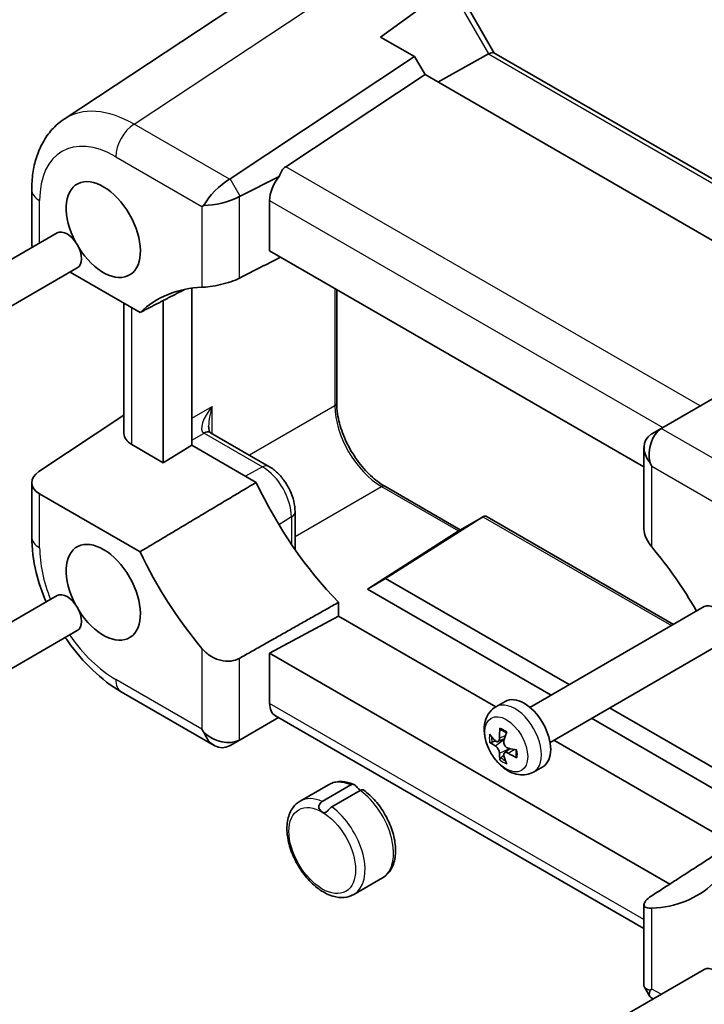
# Model space of a CAD drawing. Units: millimetres. Extents: x 29 to 2796, y 16 to 578.
# Drawn here: x 391 to 442, y 207 to 280 of the extents above; entities that cross this region are included whole.
import ezdxf

# ---------------------------------------------------------------- set-up
doc = ezdxf.new("R2010")
doc.units = ezdxf.units.MM
doc.header["$LTSCALE"] = 2
doc.layers.add('Visible (ISO)', color=7, linetype='Continuous', lineweight=35)
doc.layers.add('Visible Narrow (ISO)', color=7, linetype='Continuous', lineweight=25)

msp = doc.modelspace()

# ---------------------------------------------------------------- linework, layer by layer
at = {"layer": 'Visible (ISO)'}
for p, q in [((413.1723, 285.5738), (394.0311, 272.9231)), ((417.5311, 279.0175), (422.6237, 282.7234)), ((423.0997, 282.7991), (425.9704, 277.8269)), ((420.059, 277.558), (417.5311, 279.0175)), ((406.3425, 268.4926), (420.059, 277.558)), ((420.8312, 276.2205), (420.059, 277.558)), ((425.5557, 277.7561), (421.7854, 275.6696)), ((425.9455, 277.8413), (459.0049, 258.7544)), ((420.8312, 276.2205), (410.4791, 269.3787)), ((452.3641, 258.015), (420.8312, 276.2205)), ((410.0051, 268.6537), (407.09, 267.1979)), ((391.6154, 267.6786), (391.6154, 263.6542)), ((404.2607, 266.4275), (404.4088, 266.513)), ((409.2854, 263.1296), (409.2854, 266.8599)), ((380.532, 256.9767), (393.492, 264.4591)), ((437.0947, 247.0739), (409.2854, 263.1296)), ((382.032, 254.3786), (394.992, 261.861)), ((394.4568, 261.5521), (399.66, 258.548)), ((403.5051, 248.6971), (403.5051, 260.3612)), ((414.2702, 260.2516), (414.2702, 251.8151)), ((398.4642, 249.5674), (398.4642, 259.2384)), ((401.3837, 259.4409), (401.3837, 247.3868)), ((453.1363, 258.4608), (438.4271, 249.9685)), ((392.1527, 246.7423), (398.4642, 250.9137)), ((404.8889, 249.6226), (409.2376, 247.1118)), ((438.4271, 249.9685), (437.6796, 249.5369)), ((401.3837, 247.3868), (399.05, 248.7342)), ((403.5051, 248.6971), (401.3837, 247.3868)), ((408.2934, 245.9325), (403.5051, 248.6971)), ((437.0947, 248.5228), (437.0947, 242.4903)), ((391.6154, 245.9165), (391.6154, 241.8921)), ((399.66, 240.7769), (392.2012, 245.0833)), ((417.8363, 245.6385), (423.445, 242.4003)), ((411.1761, 243.7543), (411.1761, 240.9421)), ((425.1355, 243.3759), (417.9001, 238.7799)), ((423.2988, 242.3159), (425.1477, 243.3834)), ((425.4406, 243.3834), (439.2974, 235.3831)), ((416.5646, 238.0089), (423.2872, 242.3088)), ((417.9001, 238.7799), (416.5646, 238.0089)), ((431.5405, 230.9047), (417.9001, 238.7799)), ((430.2049, 230.1336), (416.5646, 238.0089)), ((380.532, 230.0323), (393.492, 237.5147)), ((414.408, 236.0038), (414.408, 237.0197)), ((428.6152, 229.2158), (441.5752, 236.6982)), ((414.408, 236.0038), (409.2854, 233.2459)), ((426.0902, 229.2591), (414.408, 236.0038)), ((382.032, 227.4342), (394.992, 234.9167)), ((430.1152, 226.6177), (443.0752, 234.1002)), ((409.2854, 233.2459), (439.0085, 216.0852)), ((409.2854, 229.5156), (409.2854, 233.2459)), ((398.2688, 230.368), (405.1718, 226.3826)), ((426.0957, 229.2622), (426.7831, 229.6591)), ((449.2979, 220.6524), (434.5405, 229.1726)), ((409.9418, 228.4602), (407.09, 226.8137)), ((437.0947, 212.7835), (409.714, 228.5917)), ((447.9396, 219.8945), (433.2049, 228.4015)), ((406.3425, 226.3821), (407.09, 226.8137)), ((426.2495, 226.6745), (426.7292, 226.8868)), ((443.6745, 219.1067), (430.3902, 226.7765)), ((426.7316, 225.8396), (427.1552, 226.1488)), ((428.8957, 224.4125), (429.5831, 224.8094)), ((411.546, 222.2476), (413.6673, 223.4723)), ((413.1931, 222.2277), (415.3144, 223.4524)), ((416.0202, 223.045), (413.8988, 221.8202)), ((415.546, 215.3194), (417.6673, 216.5441)), ((437.0947, 214.5653), (437.0947, 208.5329)), ((428.6152, 202.2714), (441.5752, 209.7539)), ((437.1235, 208.4254), (437.5192, 207.7401)), ((437.6805, 208.2901), (437.5465, 208.2127)), ((437.5979, 207.6614), (437.7744, 207.5595))]:
    msp.add_line(p, q, dxfattribs=at)
for centre, major_axis, ratio, start_param, end_param in [((425.2384, 277.0949), (0.7294, 0.7294), 0.3178372, 0.0849592, 0.8354508), ((411.9418, 266.9592), (-1.4142, 2.4495), 0.5773503, 0.0349066, 0.5331423), ((396.929, 264.7114), (-1.95, 3.3775), 0.5773503, 1.6315324, 7.7932456), ((405.7575, 267.1963), (1.4588, 1.4588), 0.3178372, 0.905264, 2.3412312), ((404.3425, 269.6473), (-2.3953, 0.6447), 0.5493322, 2.6546587, 2.6895652), ((410.749, 267.6479), (1.0541, 1.7004), 0.5971344, 1.3372557, 2.3749097), ((405.6749, 267.3394), (-1.9928, -0.534), 0.3178372, 0.8003615, 2.2363287), ((407.09, 264.8885), (0.6393, 2.3967), 0.5493322, 0.4520274, 0.486934), ((394.242, 263.1601), (-0.75, 1.299), 0.5773503, 3.1415927, 6.2831853), ((393.6154, 263.6138), (1.9997, -0.0585), 0.5568606, 3.157869, 3.3826676), ((410.9297, 242.1761), (-10, 17.3205), 0.5773503, 5.9888562, 6.4199133), ((400.4642, 249.6077), (-1.9996, -0.0627), 0.5971344, 6.2644701, 7.0498682), ((404.4235, 250.236), (-0.6243, 0.6524), 0.1831744, 2.529522, 2.5812653), ((439.0947, 248.0445), (-1.8478, 1.0668), 0.7174389, 5.9253928, 7.36136), ((439.0121, 247.9968), (0, 2.1336), 0.7174389, 0.4276057, 1.8635729), ((437.6796, 247.2275), (-0.5977, -2.4213), 0.5067651, 3.5948551, 3.6297617), ((440.4271, 248.8138), (2.4577, -0.6048), 0.5276286, 2.6389648, 2.6738714), ((439.0947, 247.9491), (-1.4142, 2.4495), 0.5773503, 1.4708738, 1.5707963), ((393.6154, 245.9568), (-1.9996, -0.0627), 0.5971344, 5.5139785, 7.0498682), ((419.415, 249.0347), (-9.7905, 16.9576), 0.5773503, 1.4234792, 1.9861848), ((425.2942, 242.8906), (0, -0.5334), 0.7174389, 2.7488936, 3.5691983), ((423.7988, 242.0272), (-0.5989, 0.1733), 0.5067651, 5.8299228, 5.8648294), ((396.929, 237.767), (-1.95, 3.3775), 0.5773503, 1.6315324, 7.7932456), ((410.9297, 244.1357), (-10, 17.3205), 0.5773503, 1.4340683, 1.8651254), ((431.0115, 230.5819), (10, -17.3205), 0.5773503, 1.5715501, 1.8651254), ((394.242, 236.2157), (-0.75, 1.299), 0.5773503, 3.1415927, 6.2831853), ((442.3252, 235.3992), (-0.75, 1.299), 0.5773503, 3.1415927, 6.2831853), ((428.1831, 227.2342), (-1.4, 2.4249), 0.5773503, 3.1415927, 6.2831853), ((410.749, 230.3036), (1.0541, 1.7004), 0.5971344, 2.3749097, 3.1603079), ((405.6749, 228.4015), (1.4142, -2.4495), 0.5773503, 4.712389, 4.8123115), ((430.2306, 228.2012), (-2.0551, -4.5461), 0.7217787, 5.140864, 5.2966742), ((405.6749, 228.3061), (1.8478, -1.0668), 0.7174389, 4.4196124, 5.8555796), ((405.7575, 228.3538), (0, 2.1336), 0.7174389, 2.063418, 3.4993852), ((407.09, 229.1231), (-0.7051, -2.4308), 0.5276286, 0.4677212, 0.5026278), ((429.958, 228.0439), (-4.8375, 1.2203), 0.6211399, 0.6420957, 0.7979058), ((429.7717, 228.4661), (2.8115, 4.1214), 0.4087503, 2.1015917, 2.2574019), ((404.3425, 227.5368), (2.3957, -0.693), 0.5067651, 5.7950162, 5.8299228), ((429.958, 228.5737), (-4.8637, -1.1113), 0.5093891, 0.3707987, 0.5266089), ((430.0442, 227.9941), (-4.975, -0.3741), 0.4087503, 0.8841908, 1.0400009), ((430.2306, 228.1017), (-3.3943, -3.6564), 0.5093891, 5.7565764, 5.9123866), ((429.7717, 228.3666), (1.3619, 4.7995), 0.6211399, 2.3436868, 2.499497), ((430.0442, 228.5239), (4.9646, -0.4933), 0.7217787, 4.1281038, 4.283914), ((431.0115, 232.5415), (10, -17.3205), 0.5773503, 5.9888562, 6.4199133), ((442.3252, 208.4548), (-0.75, 1.299), 0.5773503, 3.1415927, 6.2831853), ((439.0947, 209.0111), (-1.9928, -0.534), 0.3178372, 6.1982261, 6.8837017), ((439.0121, 209.1543), (1.4588, 1.4588), 0.3178372, 2.5410763, 3.2265519)]:
    msp.add_ellipse(centre, major_axis=major_axis, ratio=ratio, start_param=start_param, end_param=end_param, dxfattribs=at)
for points, knots in [([(391.6154, 267.6786), (391.6154, 268.0919), (391.6422, 268.4996), (391.7552, 269.2981), (391.8416, 269.6891), (392.0818, 270.4469), (392.2358, 270.8138), (392.6197, 271.5093), (392.8499, 271.8379), (393.3869, 272.4336), (393.6939, 272.7002), (394.0311, 272.9231)], [-0.78478918, -0.78478918, -0.78478918, -0.78478918, -0.63480417, -0.63480417, -0.48481916, -0.48481916, -0.33483415, -0.33483415, -0.18484914, -0.18484914, -0.03486413, -0.03486413, -0.03486413, -0.03486413]), ([(404.2607, 260.4267), (404.4248, 260.4333), (404.6325, 260.4511), (405.1099, 260.5156), (405.3823, 260.564), (405.8909, 260.6796), (406.1585, 260.7524), (406.6427, 260.9175), (406.8615, 261.0087), (407.0389, 261.0996)], [0.97743601, 0.97743601, 0.97743601, 0.97743601, 1.05584948, 1.05584948, 1.13800017, 1.13800017, 1.21467567, 1.21467567, 1.2869866, 1.2869866, 1.2869866, 1.2869866]), ([(417.8363, 245.6385), (417.6625, 245.7389), (417.4865, 245.8557), (417.1352, 246.1204), (416.9598, 246.2684), (416.6147, 246.5925), (416.4449, 246.7686), (416.1161, 247.1449), (415.957, 247.345), (415.6542, 247.764), (415.5105, 247.9829), (415.2428, 248.4336), (415.1187, 248.6653), (414.8936, 249.1349), (414.7926, 249.3729), (414.6163, 249.8483), (414.5409, 250.0858), (414.4175, 250.5533), (414.3693, 250.7835), (414.2916, 251.2887), (414.2702, 251.56), (414.2702, 251.8151)], [-0.7847892, -0.7847892, -0.7847892, -0.7847892, -0.6334499, -0.6334499, -0.4815124, -0.4815124, -0.3288232, -0.3288232, -0.1754804, -0.1754804, -0.021706, -0.021706, 0.1322399, 0.1322399, 0.2860894, 0.2860894, 0.4395776, 0.4395776, 0.5924641, 0.5924641, 0.7847892, 0.7847892, 0.7847892, 0.7847892]), ([(404.7554, 250.102), (404.7554, 250.0265), (404.7606, 249.9589), (404.7779, 249.8427), (404.7898, 249.7943), (404.815, 249.7184), (404.8282, 249.6909), (404.8495, 249.6541), (404.8575, 249.6447), (404.8638, 249.638), (404.865, 249.637), (404.8656, 249.6365)], [-0.82030475, -0.82030475, -0.82030475, -0.82030475, -0.66322512, -0.66322512, -0.50614548, -0.50614548, -0.34906585, -0.34906585, -0.19198622, -0.19198622, -0.1142656, -0.1142656, -0.1142656, -0.1142656]), ([(409.2376, 247.1118), (409.4668, 246.9795), (409.6779, 246.8168), (410.0659, 246.4471), (410.2427, 246.24), (410.5574, 245.7944), (410.6951, 245.5559), (410.9237, 245.0606), (411.0146, 244.8039), (411.1407, 244.2831), (411.1761, 244.0189), (411.1761, 243.7543)], [4.712389, 4.712389, 4.712389, 4.712389, 5.0265482, 5.0265482, 5.3407075, 5.3407075, 5.6548668, 5.6548668, 5.969026, 5.969026, 6.2831853, 6.2831853, 6.2831853, 6.2831853]), ([(437.0947, 242.4903), (437.0947, 242.4823), (437.0948, 242.4743), (437.0988, 242.2525), (437.1577, 242.0129), (437.3689, 241.5508), (437.5164, 241.3278), (437.6805, 241.1317)], [1.44163755, 1.44163755, 1.44163755, 1.44163755, 1.44470219, 1.44470219, 1.52685288, 1.52685288, 1.60526635, 1.60526635, 1.60526635, 1.60526635]), ([(392.6789, 237.0453), (392.3731, 237.7682), (392.1266, 238.5066), (391.7323, 240.1362), (391.6154, 241.0269), (391.6154, 241.8921)], [0.21133677, 0.21133677, 0.21133677, 0.21133677, 0.47087351, 0.47087351, 0.78478918, 0.78478918, 0.78478918, 0.78478918]), ([(398.2688, 230.368), (397.5196, 230.8006), (396.8067, 231.3471), (395.4774, 232.6131), (394.8614, 233.333), (394.2428, 234.209), (394.1751, 234.3074), (394.1084, 234.4065)], [-0.78478918, -0.78478918, -0.78478918, -0.78478918, -0.47087351, -0.47087351, -0.15695784, -0.15695784, -0.11769144, -0.11769144, -0.11769144, -0.11769144]), ([(407.0389, 232.857), (406.8615, 232.7568), (406.6427, 232.6861), (406.1585, 232.631), (405.8909, 232.6526), (405.3823, 232.7769), (405.1099, 232.8932), (404.6325, 233.2016), (404.4248, 233.3898), (404.2607, 233.5858)], [1.29571576, 1.29571576, 1.29571576, 1.29571576, 1.36802669, 1.36802669, 1.44470219, 1.44470219, 1.52685288, 1.52685288, 1.60526635, 1.60526635, 1.60526635, 1.60526635]), ([(428.8957, 224.4125), (428.7284, 224.3159), (428.5437, 224.2511), (428.1595, 224.1846), (427.961, 224.1879), (427.542, 224.254), (427.3271, 224.3301), (426.8772, 224.5563), (426.6507, 224.7213), (426.2257, 225.1158), (426.0304, 225.3498), (425.6968, 225.8533), (425.558, 226.1223), (425.3453, 226.6815), (425.2714, 226.9716), (425.208, 227.5599), (425.2174, 227.8594), (425.3549, 228.4031), (425.4643, 228.65), (425.7618, 229.0222), (425.918, 229.1597), (426.0957, 229.2622)], [2.3561945, 2.3561945, 2.3561945, 2.3561945, 2.5653197, 2.5653197, 2.7930254, 2.7930254, 3.0771157, 3.0771157, 3.4366689, 3.4366689, 3.8208537, 3.8208537, 4.199598, 4.199598, 4.5805618, 4.5805618, 4.9619309, 4.9619309, 5.2757358, 5.2757358, 5.4977871, 5.4977871, 5.4977871, 5.4977871]), ([(426.4553, 227.5392), (426.4497, 227.5408), (426.4443, 227.5429), (426.428, 227.5518), (426.4163, 227.5631), (426.4012, 227.5873), (426.3951, 227.6045), (426.3909, 227.6328), (426.3906, 227.6475), (426.3921, 227.6616)], [0.052703909, 0.052703909, 0.052703909, 0.052703909, 0.054929966, 0.054929966, 0.060404793, 0.060404793, 0.065889037, 0.065889037, 0.070054738, 0.070054738, 0.070054738, 0.070054738]), ([(426.4553, 227.5391), (426.4824, 227.5313), (426.5102, 227.5217), (426.5672, 227.4986), (426.5963, 227.4852), (426.6551, 227.4546), (426.685, 227.4373), (426.7449, 227.3993), (426.7751, 227.3784), (426.827, 227.3394), (426.8489, 227.3221), (426.8706, 227.304)], [6.03618646, 6.03618646, 6.03618646, 6.03618646, 6.13510836, 6.13510836, 6.23403026, 6.23403026, 6.33295216, 6.33295216, 6.43187406, 6.43187406, 6.50362723, 6.50362723, 6.50362723, 6.50362723]), ([(426.3601, 226.9308), (426.361, 226.8854), (426.356, 226.8397), (426.3334, 226.7618), (426.3158, 226.7296), (426.2743, 226.6853), (426.2479, 226.6701), (426.1893, 226.6606), (426.1573, 226.6663), (426.098, 226.6932), (426.067, 226.7153), (426.0378, 226.7448)], [0, 0, 0, 0, 0.014733795, 0.014733795, 0.029467591, 0.029467591, 0.044079321, 0.044079321, 0.058691052, 0.058691052, 0.072683354, 0.072683354, 0.072683354, 0.072683354]), ([(425.8049, 226.6326), (425.7902, 226.6275), (425.7734, 226.6233), (425.7408, 226.6177), (425.7197, 226.6164), (425.6865, 226.6181), (425.6686, 226.6214), (425.6463, 226.6294), (425.6368, 226.6345), (425.6301, 226.6402)], [0.050445163, 0.050445163, 0.050445163, 0.050445163, 0.054929965, 0.054929965, 0.060404793, 0.060404793, 0.065889036, 0.065889036, 0.070054738, 0.070054738, 0.070054738, 0.070054738]), ([(426.0378, 226.3677), (426.0667, 226.3521), (426.0995, 226.3275), (426.1643, 226.264), (426.1963, 226.2251), (426.251, 226.1457), (426.2774, 226.0999), (426.3201, 226.0077), (426.3364, 225.9612), (426.356, 225.8815), (426.361, 225.8428), (426.3601, 225.8097)], [0, 0, 0, 0, 0.014733795, 0.014733795, 0.029467591, 0.029467591, 0.044079321, 0.044079321, 0.058691052, 0.058691052, 0.072684791, 0.072684791, 0.072684791, 0.072684791]), ([(427.0088, 226.1842), (426.97, 226.1941), (426.9279, 226.2134), (426.8491, 226.2688), (426.8124, 226.3049), (426.7533, 226.3818), (426.7269, 226.4276), (426.6894, 226.5229), (426.6784, 226.5724), (426.672, 226.6597), (426.6756, 226.7034), (426.6866, 226.7423)], [0, 0, 0, 0, 0.014733795, 0.014733795, 0.029467591, 0.029467591, 0.044079321, 0.044079321, 0.058691052, 0.058691052, 0.072683354, 0.072683354, 0.072683354, 0.072683354]), ([(427.5872, 226.0627), (427.5921, 226.0348), (427.5962, 226.0073), (427.6039, 225.9428), (427.6069, 225.9063), (427.6099, 225.8353), (427.6099, 225.8009), (427.607, 225.7345), (427.6041, 225.7026), (427.5956, 225.6418), (427.59, 225.6128), (427.5832, 225.5855)], [1.3503544, 1.3503544, 1.3503544, 1.3503544, 1.42210758, 1.42210758, 1.52102948, 1.52102948, 1.61995138, 1.61995138, 1.71887328, 1.71887328, 1.81779518, 1.81779518, 1.81779518, 1.81779518]), ([(426.3921, 225.3203), (426.3906, 225.329), (426.3909, 225.3397), (426.3951, 225.3631), (426.4012, 225.3803), (426.4163, 225.4098), (426.428, 225.4274), (426.4491, 225.4529), (426.4612, 225.4653), (426.4729, 225.4755)], [0.01784373, 0.01784373, 0.01784373, 0.01784373, 0.022009431, 0.022009431, 0.027493674, 0.027493674, 0.032968502, 0.032968502, 0.037453305, 0.037453305, 0.037453305, 0.037453305]), ([(426.6866, 225.6211), (426.6757, 225.6608), (426.6714, 225.7011), (426.68, 225.771), (426.693, 225.8004), (426.73, 225.8422), (426.7564, 225.8574), (426.8202, 225.8699), (426.8575, 225.8672), (426.9299, 225.848), (426.9696, 225.8309), (427.0088, 225.8072)], [0, 0, 0, 0, 0.014733795, 0.014733795, 0.029467591, 0.029467591, 0.044079321, 0.044079321, 0.058691052, 0.058691052, 0.072683354, 0.072683354, 0.072683354, 0.072683354]), ([(427.6577, 225.4695), (427.6447, 225.4752), (427.6321, 225.4829), (427.6098, 225.5007), (427.5979, 225.5146), (427.5845, 225.5398), (427.5806, 225.5555), (427.581, 225.5741), (427.5819, 225.5798), (427.5833, 225.5855)], [0.01784373, 0.01784373, 0.01784373, 0.01784373, 0.022009431, 0.022009431, 0.027493674, 0.027493674, 0.032968502, 0.032968502, 0.035194559, 0.035194559, 0.035194559, 0.035194559]), ([(413.6673, 223.4723), (413.7777, 223.5361), (413.8954, 223.587), (414.1396, 223.6617), (414.2661, 223.6855), (414.5227, 223.7072), (414.6528, 223.7052), (414.9136, 223.6777), (415.0443, 223.6523), (415.3045, 223.5806), (415.4341, 223.5342), (415.5625, 223.4785)], [3.92699082, 3.92699082, 3.92699082, 3.92699082, 4.05943885, 4.05943885, 4.19188688, 4.19188688, 4.32433491, 4.32433491, 4.45678293, 4.45678293, 4.58923096, 4.58923096, 4.58923096, 4.58923096]), ([(415.3144, 223.4524), (415.3388, 223.4665), (415.3632, 223.4775), (415.4346, 223.5004), (415.4785, 223.5024), (415.5502, 223.4855), (415.5792, 223.4725), (415.6364, 223.4354), (415.6638, 223.4123), (415.7272, 223.3506), (415.7615, 223.3117), (415.8298, 223.2353), (415.8624, 223.1994), (415.9348, 223.1297), (415.9764, 223.0957), (416.0208, 223.0701)], [0.33791871, 0.33791871, 0.33791871, 0.33791871, 0.34862015, 0.34862015, 0.36927792, 0.36927792, 0.38378636, 0.38378636, 0.39769588, 0.39769588, 0.41540073, 0.41540073, 0.43173467, 0.43173467, 0.45057442, 0.45057442, 0.45057442, 0.45057442]), ([(416.2562, 223.0798), (416.2548, 223.0808), (416.2532, 223.0818), (416.237, 223.0912), (416.2146, 223.0964), (416.1541, 223.0963), (416.1129, 223.0884), (416.052, 223.0622), (416.0361, 223.0542), (416.0202, 223.045)], [0.518353604, 0.518353604, 0.518353604, 0.518353604, 0.520264852, 0.520264852, 0.536849854, 0.536849854, 0.556934293, 0.556934293, 0.563938159, 0.563938159, 0.563938159, 0.563938159]), ([(416.2562, 223.0798), (416.5717, 222.8535), (416.8728, 222.5744), (417.4208, 221.9429), (417.6681, 221.5912), (418.0881, 220.8489), (418.2611, 220.4587), (418.517, 219.6724), (418.5996, 219.2764), (418.6597, 218.5113), (418.6368, 218.1421), (418.4715, 217.4798), (418.3331, 217.1827), (418.0009, 216.7807), (417.8438, 216.646), (417.6673, 216.5441)], [4.8329101, 4.8329101, 4.8329101, 4.8329101, 5.1743685, 5.1743685, 5.5128149, 5.5128149, 5.849702, 5.849702, 6.1884162, 6.1884162, 6.5298922, 6.5298922, 6.8567745, 6.8567745, 7.0685835, 7.0685835, 7.0685835, 7.0685835]), ([(415.546, 215.3194), (415.3293, 215.1943), (415.0847, 215.1198), (414.558, 215.0713), (414.2749, 215.1056), (413.6744, 215.2819), (413.3569, 215.4392), (412.7335, 215.8615), (412.4286, 216.1314), (411.8702, 216.7479), (411.6165, 217.0939), (411.182, 217.8282), (411.0008, 218.216), (410.727, 219.0008), (410.6347, 219.3977), (410.5536, 220.1681), (410.5653, 220.5416), (410.7073, 221.219), (410.8347, 221.5263), (411.1676, 221.9712), (411.3439, 222.1309), (411.546, 222.2476)], [0.7853982, 0.7853982, 0.7853982, 0.7853982, 1.0453674, 1.0453674, 1.3298119, 1.3298119, 1.6572964, 1.6572964, 1.9987619, 1.9987619, 2.3375296, 2.3375296, 2.6744186, 2.6744186, 3.012818, 3.012818, 3.354256, 3.354256, 3.6844988, 3.6844988, 3.9269908, 3.9269908, 3.9269908, 3.9269908]), ([(413.1924, 221.4371), (413.1673, 221.4516), (413.1422, 221.4692), (413.0739, 221.5263), (413.0343, 221.5705), (412.9779, 221.6636), (412.9588, 221.7107), (412.9418, 221.8051), (412.9417, 221.8494), (412.9563, 221.9325), (412.9689, 221.9701), (413.0127, 222.0601), (413.0501, 222.1099), (413.1253, 222.1825), (413.1589, 222.208), (413.1931, 222.2277)], [0.5645088, 0.5645088, 0.5645088, 0.5645088, 0.5760577, 0.5760577, 0.59663371, 0.59663371, 0.61424772, 0.61424772, 0.62943862, 0.62943862, 0.64286894, 0.64286894, 0.6635445, 0.6635445, 0.67855078, 0.67855078, 0.67855078, 0.67855078]), ([(413.8988, 221.8202), (413.8511, 221.7927), (413.8054, 221.7555), (413.7185, 221.6722), (413.6771, 221.6257), (413.6101, 221.5523), (413.5843, 221.5246), (413.5237, 221.4662), (413.4903, 221.4391), (413.4258, 221.4037), (413.3961, 221.3941), (413.3288, 221.3877), (413.2915, 221.3938), (413.2328, 221.4158), (413.2126, 221.4254), (413.1924, 221.4371)], [0.45085752, 0.45085752, 0.45085752, 0.45085752, 0.47111079, 0.47111079, 0.4917335, 0.4917335, 0.50488037, 0.50488037, 0.52217304, 0.52217304, 0.53717505, 0.53717505, 0.55520802, 0.55520802, 0.5645088, 0.5645088, 0.5645088, 0.5645088]), ([(437.6805, 214.2909), (437.5164, 214.2843), (437.3689, 214.3012), (437.1577, 214.3904), (437.0988, 214.4653), (437.0913, 214.6391), (437.1357, 214.7464), (437.3264, 214.9709), (437.4666, 215.0869), (437.632, 215.194)], [0.97743601, 0.97743601, 0.97743601, 0.97743601, 1.05584948, 1.05584948, 1.13800017, 1.13800017, 1.21467567, 1.21467567, 1.2869866, 1.2869866, 1.2869866, 1.2869866])]:
    msp.add_open_spline(points, degree=3, knots=knots, dxfattribs=at)
for points, degree in [([(407.0389, 261.0996), (408.5701, 261.8836), (410.0931, 262.6633)], 2), ([(399.66, 258.548), (401.3303, 259.4133), (402.9923, 260.2741)], 2), ([(408.2934, 245.9325), (404.0048, 243.3721), (399.66, 240.7769)], 2), ([(407.0389, 232.857), (410.7474, 234.9512), (414.408, 237.0197)], 2), ([(416.0208, 223.0701), (416.0285, 223.0657), (416.0362, 223.0615), (416.0437, 223.0578)], 3), ([(437.632, 215.194), (441.0903, 217.4328), (444.5038, 219.6439)], 2)]:
    msp.add_open_spline(points, degree=degree, dxfattribs=at)
for points, weights in [([(425.8049, 226.6326), (425.9399, 226.6796), (426.0623, 226.7221)], [1.00708488194, 1.01515064525, 1.0208118398]), ([(426.6791, 225.6537), (426.5811, 225.5689), (426.4729, 225.4755)], [1.0208118398, 1.01515064525, 1.00708488194])]:
    msp.add_rational_spline(points, weights, degree=2, dxfattribs=at)
at = {"layer": 'Visible Narrow (ISO)'}
for p, q in [((399.2195, 272.5461), (418.3509, 285.1903)), ((422.6706, 282.7533), (425.5557, 277.7561)), ((425.5557, 277.7561), (458.7234, 258.6067)), ((406.2936, 268.4618), (399.2195, 272.5461)), ((397.8546, 270.1261), (404.2607, 266.4275)), ((441.2629, 251.6057), (410.4791, 269.3787)), ((407.09, 267.1979), (406.3425, 268.4926)), ((407.0389, 261.0996), (407.0389, 267.1709)), ((392.2012, 263.7139), (392.2012, 266.8621)), ((404.2607, 266.4275), (404.2607, 260.4267)), ((409.2854, 266.8599), (438.4847, 250.0017)), ((414.1359, 260.3292), (414.1359, 251.6182)), ((399.05, 248.7342), (399.05, 258.9002)), ((403.5051, 250.6943), (405.0241, 251.5713)), ((405.0241, 249.5445), (405.0241, 251.5713)), ((414.1359, 251.6182), (407.7841, 247.951)), ((403.5051, 249.0623), (404.4136, 249.5868)), ((404.4136, 249.5868), (408.7623, 247.076)), ((445.4514, 245.854), (438.3773, 249.9383)), ((408.7623, 247.076), (407.4932, 246.3945)), ((437.6805, 241.1317), (437.6805, 247.1326)), ((437.6805, 247.1326), (444.0866, 243.434)), ((392.2012, 241.0756), (392.2012, 245.0833)), ((411.1761, 241.9126), (417.5986, 245.6206)), ((417.5986, 245.6206), (423.3107, 242.3228)), ((410.9075, 243.3605), (409.9776, 242.7848)), ((410.9075, 243.3605), (410.9075, 241.3328)), ((423.2872, 242.3088), (425.1355, 243.3759)), ((425.1355, 243.3759), (439.1384, 235.2913)), ((404.2607, 233.5858), (404.2607, 227.585)), ((407.0389, 226.7856), (407.0389, 232.857)), ((404.2607, 227.585), (397.8546, 231.2836)), ((437.0947, 213.4599), (409.2854, 229.5156)), ((426.0378, 226.3677), (426.7149, 226.8398)), ((426.3601, 226.9308), (426.8195, 227.1619)), ((426.3601, 225.8097), (427.1074, 226.16)), ((427.0088, 225.8072), (427.4387, 226.0895)), ((437.6805, 208.2901), (437.6805, 214.2909)), ((438.3602, 207.8977), (437.6805, 208.2901))]:
    msp.add_line(p, q, dxfattribs=at)
for centre, major_axis, ratio, start_param, end_param in [((399.2757, 264.4026), (-5.1081, 8.606), 0.5768722, 5.4914369, 6.3110902), ((399.2688, 270.9426), (-1, -1.7321), 0.5773503, 3.9618974, 5.4977871), ((397.8615, 263.5861), (-4.0049, 6.9366), 0.5766475, 5.4983961, 7.0679745), ((393.6154, 267.6786), (-2, 0), 0.5773503, 0, 0.7853982), ((413.7702, 251.8151), (0.5, 0), 0.5773503, 5.5326937, 6.2831853), ((405.7554, 251.1775), (-1.4042, -1.5457), 0.3878014, 4.8084728, 6.3443625), ((405.7554, 251.1775), (-0.6246, -2.0233), 0.3859687, 4.6365159, 5.3870075), ((417.5909, 249.6146), (2.45, -4.2435), 0.5740878, 3.9275998, 5.4971782), ((404.3412, 248.785), (0.5246, 0.8513), 0.5575754, 0, 0.7656235), ((404.3906, 250.3896), (0.5, -0.866), 0.5391863, 5.4634895, 5.4971782), ((404.3889, 248.7566), (0.5, 0.866), 0.5773503, 0, 0.7504916), ((408.7376, 246.2458), (0.5, 0.866), 0.5773503, 0, 0.7504916), ((408.7623, 244.599), (1.5169, -2.6273), 0.5773503, 0.7853982, 2.3561945), ((417.5863, 245.2055), (0.25, 0.433), 0.5773503, 0, 0.7504916), ((410.1761, 243.7543), (1, 0), 0.5773503, 5.5326937, 6.2831853), ((393.6154, 241.8921), (-2, 0), 0.5773503, 0, 0.7853982), ((397.8615, 237.8155), (-4, 6.9282), 0.5780539, 0.7860072, 1.3278814), ((397.8615, 237.8155), (-4, 6.9282), 0.5780539, 1.7056719, 2.3555855), ((399.2688, 232.1001), (-1, -1.7321), 0.5773503, 5.4977871, 6.2831853), ((427.4957, 226.8374), (1.4, -2.4249), 0.5773503, 0, 3.1415927), ((426.6439, 226.3456), (-0.7387, 1.2794), 0.5773503, 5.2543478, 5.7412264), ((426.6439, 226.3456), (0.7387, -1.2794), 0.5773503, 3.6835515, 4.1704301), ((426.6972, 226.3763), (-0.6506, 1.1268), 0.5773503, 0.6709302, 1.0315888), ((426.6439, 226.3456), (-0.7387, 1.2794), 0.5773503, 3.6835515, 4.1704301), ((426.6439, 226.3456), (0.7387, -1.2794), 0.5773503, 5.2543478, 5.7412264), ((426.6972, 226.3763), (-0.6506, 1.1268), 0.5773503, 2.1100039, 2.4706625), ((415.6673, 220.0082), (-2, 3.4641), 0.5773503, 5.6228687, 6.2831853), ((413.546, 218.7835), (-2, 3.4641), 0.5773503, 5.6228687, 6.2831853), ((415.6673, 220.0082), (2, -3.4641), 0.5773503, 0, 2.231113), ((413.546, 218.7835), (2, -3.4641), 0.5773503, 0, 2.231113)]:
    msp.add_ellipse(centre, major_axis=major_axis, ratio=ratio, start_param=start_param, end_param=end_param, dxfattribs=at)
for centre, major_axis in [((426.8642, 226.4728), (1.125, -1.9486)), ((413.1924, 218.5794), (1.75, -3.0311))]:
    msp.add_ellipse(centre, major_axis=major_axis, ratio=0.5773503, dxfattribs=at)

doc.saveas('drawing.dxf')
